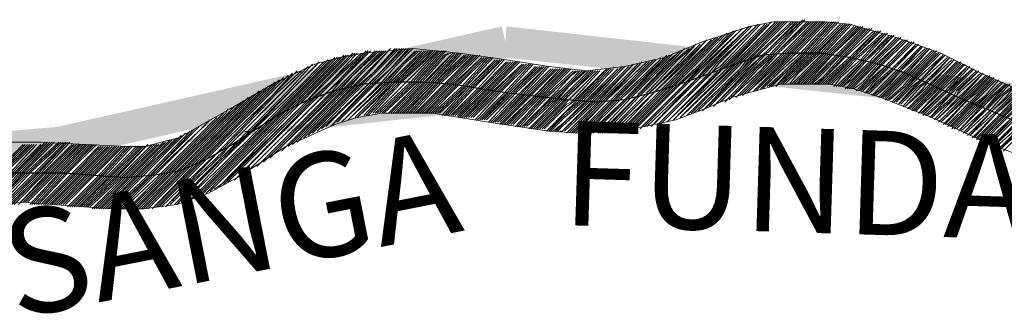
# Model space of a CAD drawing. Extents: x -1634 to 19729, y 188 to 14527.
# Drawn here: x -480 to -412, y 537 to 558 of the extents above; entities that cross this region are included whole.
import ezdxf

# ---------------------------------------------------------------- set-up
doc = ezdxf.new("R2010")
doc.units = 0
doc.header["$LTSCALE"] = 10
doc.layers.add('PDF_LIMITE MUNICIPIO', color=200, linetype='CONTINUOUS', true_color=0xbf00ff)
for name, color, linetype in [('PDF_pps', 3, 'CONTINUOUS'), ('PDF_RIO', 5, 'CONTINUOUS'), ('PDF_Text', 7, 'CONTINUOUS')]:
    doc.layers.add(name, color=color, linetype=linetype)
doc.styles.add('PDF Arial Bold', font='arialbd.ttf')

msp = doc.modelspace()

# ---------------------------------------------------------------- linework, layer by layer
at = {"layer": 'PDF_LIMITE MUNICIPIO', "transparency": 33554559}
for points in [[(-446.548, 557.344), (-476.663, 548.279), (-477.124, 550.43)], [(-446.087, 555.193), (-446.548, 557.344), (-476.663, 548.279)], [(-406.292, 552.888), (-446.394, 555.193), (-446.241, 557.344)], [(-406.446, 550.891), (-406.292, 552.888), (-446.394, 555.193)], [(-476.97, 550.43), (-505.395, 545.82), (-505.549, 547.971)], [(-476.817, 548.279), (-476.97, 550.43), (-505.395, 545.82)]]:
    msp.add_solid(points, dxfattribs=at)
at = {"layer": 'PDF_pps', "lineweight": 18}
for points in [[(-481.887, 549.354), (-478.353, 549.354), (-475.28, 549.2), (-472.361, 549.047), (-471.132, 549.047), (-470.056, 549.354), (-468.827, 549.661), (-467.752, 550.276), (-465.293, 551.659), (-462.374, 553.349), (-459.455, 554.732), (-457.764, 555.193), (-456.074, 555.5), (-452.694, 555.807), (-449.467, 555.5), (-446.241, 555.039), (-443.322, 554.578), (-440.71, 554.271), (-438.097, 554.578), (-435.332, 555.193), (-432.72, 556.268), (-429.493, 557.344), (-427.803, 557.651), (-426.113, 557.651), (-424.269, 557.651), (-422.579, 557.497), (-419.352, 556.576), (-416.279, 555.5), (-413.514, 554.117), (-410.748, 552.888)], [(-434.564, 551.044), (-430.876, 554.578), (-427.957, 557.651)], [(-434.256, 551.044), (-430.722, 554.578), (-430.569, 554.732), (-427.649, 557.651)], [(-434.103, 551.198), (-430.569, 554.578), (-430.415, 554.732), (-427.496, 557.651)], [(-433.795, 551.198), (-430.415, 554.578), (-430.108, 554.885), (-427.342, 557.651)], [(-433.488, 551.352), (-430.261, 554.578), (-429.954, 554.885), (-427.188, 557.651)], [(-433.334, 551.352), (-430.108, 554.424), (-429.647, 555.039), (-427.035, 557.651)], [(-433.027, 551.505), (-429.954, 554.424), (-429.186, 555.193), (-426.574, 557.651)], [(-426.881, 557.651), (-429.493, 555.039), (-429.954, 554.424), (-432.72, 551.505)], [(-432.566, 551.659), (-429.801, 554.424), (-429.032, 555.193), (-426.42, 557.651)], [(-432.259, 551.812), (-429.647, 554.424), (-428.725, 555.193), (-426.267, 557.651)], [(-431.952, 551.812), (-429.493, 554.424), (-428.571, 555.346), (-426.113, 557.651)], [(-431.798, 551.966), (-429.34, 554.424), (-428.418, 555.346), (-425.959, 557.651)], [(-431.491, 552.12), (-429.186, 554.424), (-428.11, 555.346), (-425.806, 557.805)], [(-431.183, 552.12), (-429.032, 554.424), (-427.957, 555.346), (-425.652, 557.805)], [(-430.876, 552.273), (-428.879, 554.424), (-427.803, 555.346), (-425.498, 557.651)], [(-430.722, 552.427), (-428.725, 554.271), (-427.649, 555.5), (-425.345, 557.651)], [(-430.415, 552.427), (-428.571, 554.271), (-427.496, 555.5), (-425.191, 557.651)], [(-430.108, 552.581), (-428.418, 554.271), (-427.188, 555.5), (-425.037, 557.651)], [(-429.954, 552.581), (-428.264, 554.271), (-427.035, 555.5), (-424.884, 557.651)], [(-429.647, 552.734), (-428.11, 554.271), (-426.881, 555.5), (-424.73, 557.651)], [(-429.493, 552.888), (-427.957, 554.271), (-426.728, 555.5), (-424.576, 557.651)], [(-429.186, 552.888), (-427.803, 554.271), (-426.574, 555.5), (-424.423, 557.651)], [(-429.032, 552.888), (-427.649, 554.271), (-426.42, 555.5), (-424.269, 557.651)], [(-428.725, 553.042), (-427.496, 554.271), (-426.267, 555.5), (-424.116, 557.651)], [(-428.571, 553.042), (-427.342, 554.271), (-425.959, 555.5), (-423.962, 557.651)], [(-428.264, 553.195), (-427.188, 554.117), (-425.806, 555.5), (-423.808, 557.651)], [(-428.11, 553.195), (-427.035, 554.117), (-425.498, 555.5), (-423.501, 557.651)], [(-423.655, 557.651), (-425.652, 555.5), (-427.035, 554.117), (-427.957, 553.195)], [(-427.649, 553.195), (-426.881, 554.117), (-425.345, 555.5), (-423.347, 557.651)], [(-437.637, 550.276), (-434.717, 553.195), (-433.027, 554.885), (-431.03, 556.883)], [(-437.483, 550.276), (-434.564, 553.195), (-432.873, 554.732), (-430.876, 556.883)], [(-437.329, 550.276), (-434.256, 553.349), (-432.72, 554.732), (-430.569, 557.037)], [(-437.022, 550.276), (-433.949, 553.349), (-432.72, 554.732), (-430.415, 557.037)], [(-436.868, 550.43), (-433.795, 553.503), (-432.566, 554.732), (-430.108, 557.037)], [(-436.715, 550.43), (-433.488, 553.656), (-432.413, 554.732), (-429.954, 557.19)], [(-436.561, 550.43), (-433.181, 553.656), (-432.259, 554.732), (-429.647, 557.19)], [(-436.254, 550.43), (-433.027, 553.81), (-432.105, 554.732), (-429.493, 557.344)], [(-436.1, 550.583), (-432.72, 553.964), (-431.952, 554.732), (-429.34, 557.344)], [(-435.793, 550.583), (-432.413, 553.964), (-431.798, 554.732), (-429.032, 557.344)], [(-435.639, 550.583), (-432.105, 554.117), (-431.644, 554.732), (-428.879, 557.497)], [(-435.485, 550.737), (-431.952, 554.271), (-431.491, 554.578), (-428.725, 557.497)], [(-435.178, 550.737), (-431.644, 554.271), (-431.337, 554.578), (-428.418, 557.497)], [(-435.025, 550.891), (-431.337, 554.424), (-431.183, 554.578), (-428.264, 557.497)], [(-434.717, 550.891), (-431.183, 554.578), (-431.03, 554.578), (-428.11, 557.497)], [(-427.496, 553.349), (-426.728, 554.117), (-425.191, 555.5), (-423.194, 557.497)], [(-427.342, 553.349), (-426.574, 554.117), (-425.037, 555.5), (-423.04, 557.497)], [(-427.188, 553.349), (-426.42, 554.117), (-424.884, 555.5), (-422.886, 557.497), (-424.73, 555.5), (-426.267, 554.117), (-427.035, 553.349)], [(-426.728, 553.349), (-426.113, 554.117), (-424.576, 555.5), (-422.733, 557.497)], [(-426.574, 553.349), (-425.959, 553.964), (-424.423, 555.5), (-422.579, 557.497)], [(-426.42, 553.349), (-425.806, 553.964), (-424.269, 555.5), (-422.425, 557.497)], [(-426.267, 553.349), (-425.652, 553.964), (-424.116, 555.5), (-422.272, 557.344)], [(-426.113, 553.349), (-425.498, 553.964), (-423.962, 555.5), (-422.118, 557.344)], [(-425.959, 553.349), (-425.345, 553.964), (-423.808, 555.5), (-421.964, 557.344)], [(-425.806, 553.349), (-425.191, 553.964), (-423.655, 555.5), (-421.811, 557.344)], [(-425.652, 553.349), (-425.037, 553.964), (-423.655, 555.5), (-421.657, 557.344)], [(-425.498, 553.349), (-424.884, 553.964), (-423.501, 555.346), (-421.657, 557.19)], [(-425.345, 553.349), (-424.73, 553.964), (-423.347, 555.346), (-421.504, 557.19)], [(-425.191, 553.349), (-424.576, 553.964), (-423.194, 555.346), (-421.35, 557.19)], [(-425.037, 553.349), (-424.423, 553.81), (-423.04, 555.346), (-421.196, 557.19)], [(-424.884, 553.349), (-424.269, 553.81), (-422.733, 555.346), (-420.889, 557.037)], [(-421.043, 557.19), (-422.886, 555.346), (-424.269, 553.81), (-424.73, 553.349)], [(-424.576, 553.349), (-424.116, 553.81), (-422.579, 555.193), (-420.735, 557.037), (-422.425, 555.193), (-423.962, 553.81), (-424.423, 553.349)], [(-424.269, 553.349), (-423.808, 553.81), (-422.272, 555.193), (-420.582, 557.037)], [(-424.116, 553.349), (-423.655, 553.81), (-422.272, 555.193), (-420.428, 557.037)], [(-423.962, 553.349), (-423.501, 553.81), (-422.118, 555.193), (-420.274, 556.883)], [(-423.808, 553.349), (-423.347, 553.81), (-421.964, 555.193), (-420.121, 556.883), (-421.811, 555.039), (-423.194, 553.81), (-423.655, 553.195)], [(-423.501, 553.195), (-423.04, 553.656), (-421.657, 555.039), (-419.967, 556.883)], [(-438.866, 550.122), (-436.1, 552.734), (-433.949, 554.885), (-432.566, 556.268)], [(-438.558, 550.122), (-435.946, 552.888), (-433.795, 554.885), (-432.413, 556.422)], [(-438.405, 550.122), (-435.639, 552.888), (-433.642, 554.885), (-432.105, 556.422)], [(-438.251, 550.122), (-435.485, 552.888), (-433.488, 554.885), (-431.798, 556.576)], [(-438.097, 550.122), (-435.178, 553.042), (-433.334, 554.885), (-431.644, 556.576)], [(-437.944, 550.122), (-435.025, 553.042), (-433.181, 554.885), (-431.337, 556.729)], [(-423.347, 553.195), (-422.886, 553.656), (-421.504, 555.039), (-419.813, 556.729)], [(-423.194, 553.195), (-422.733, 553.656), (-421.504, 555.039), (-419.66, 556.729)], [(-422.886, 553.042), (-422.272, 553.656), (-421.043, 554.885), (-419.352, 556.576)], [(-422.733, 553.042), (-422.118, 553.656), (-420.889, 554.885), (-419.199, 556.576)], [(-422.579, 553.042), (-421.964, 553.656), (-420.735, 554.885), (-419.045, 556.576)], [(-422.425, 553.042), (-421.811, 553.656), (-420.735, 554.732), (-418.891, 556.422), (-420.582, 554.732), (-421.657, 553.503), (-422.272, 553.042)], [(-418.738, 556.422), (-420.428, 554.732), (-421.504, 553.503), (-422.118, 552.888), (-421.504, 553.503), (-420.274, 554.732), (-418.584, 556.422)], [(-421.964, 552.888), (-421.35, 553.503), (-420.121, 554.578), (-418.431, 556.268), (-420.121, 554.578), (-421.196, 553.503), (-421.811, 552.888)], [(-421.657, 552.888), (-421.043, 553.503), (-419.967, 554.578), (-418.277, 556.268)], [(-421.504, 552.734), (-420.889, 553.503), (-419.813, 554.578), (-418.123, 556.268)], [(-464.218, 547.203), (-458.84, 552.581), (-457.764, 553.656), (-455.921, 555.654)], [(-463.91, 547.51), (-458.686, 552.734), (-457.611, 553.656), (-455.767, 555.654)], [(-463.449, 547.664), (-458.379, 552.734), (-457.457, 553.81), (-455.613, 555.654)], [(-462.988, 547.971), (-458.072, 552.888), (-457.15, 553.81), (-455.306, 555.654)], [(-462.528, 548.279), (-457.918, 552.888), (-456.996, 553.81), (-455.152, 555.654)], [(-462.22, 548.586), (-457.611, 553.042), (-456.843, 553.964), (-454.999, 555.654)], [(-461.759, 548.74), (-457.457, 553.042), (-456.535, 553.964), (-454.845, 555.654)], [(-461.298, 549.047), (-457.15, 553.195), (-456.382, 553.964), (-454.691, 555.654)], [(-460.991, 549.2), (-456.996, 553.195), (-456.228, 554.117), (-454.538, 555.654)], [(-460.684, 549.354), (-456.843, 553.195), (-455.921, 554.117), (-454.384, 555.654)], [(-460.223, 549.661), (-456.535, 553.349), (-455.767, 554.117), (-454.231, 555.807)], [(-459.916, 549.815), (-456.382, 553.349), (-455.46, 554.117), (-453.923, 555.807)], [(-459.608, 549.969), (-456.228, 553.349), (-455.306, 554.271), (-453.77, 555.807)], [(-459.301, 550.122), (-456.074, 553.349), (-455.152, 554.271), (-453.616, 555.807)], [(-458.994, 550.276), (-455.767, 553.349), (-454.845, 554.271), (-453.462, 555.807)], [(-458.686, 550.43), (-455.613, 553.503), (-454.691, 554.424), (-453.309, 555.807)], [(-458.379, 550.43), (-455.46, 553.503), (-454.538, 554.424), (-453.155, 555.807)], [(-458.225, 550.583), (-455.306, 553.503), (-454.231, 554.424), (-453.001, 555.807)], [(-457.918, 550.737), (-455.152, 553.503), (-454.077, 554.578), (-452.848, 555.807)], [(-457.611, 550.737), (-454.845, 553.503), (-453.923, 554.578), (-452.694, 555.807)], [(-457.457, 550.891), (-454.691, 553.503), (-453.616, 554.578), (-452.54, 555.654)], [(-457.15, 550.891), (-454.538, 553.503), (-453.462, 554.732), (-452.387, 555.654)], [(-456.996, 551.044), (-454.384, 553.503), (-453.309, 554.732), (-452.233, 555.654)], [(-456.689, 551.044), (-454.231, 553.503), (-453.001, 554.732), (-452.079, 555.654)], [(-456.535, 551.044), (-454.077, 553.503), (-452.848, 554.732), (-451.926, 555.654)], [(-456.382, 551.198), (-453.923, 553.503), (-452.54, 554.885), (-451.772, 555.654)], [(-456.074, 551.198), (-453.77, 553.656), (-452.387, 554.885), (-451.619, 555.654)], [(-455.921, 551.198), (-453.616, 553.656), (-452.233, 554.885), (-451.465, 555.654)], [(-455.767, 551.198), (-453.462, 553.656), (-451.926, 555.039), (-451.311, 555.654)], [(-455.46, 551.352), (-453.309, 553.656), (-451.772, 555.039), (-451.158, 555.654)], [(-455.306, 551.352), (-453.001, 553.656), (-451.619, 555.039), (-451.004, 555.654)], [(-455.152, 551.352), (-452.848, 553.503), (-451.311, 555.193), (-450.85, 555.654)], [(-454.999, 551.352), (-452.694, 553.503), (-451.158, 555.193), (-450.697, 555.654)], [(-454.845, 551.352), (-452.54, 553.503), (-451.004, 555.193), (-450.543, 555.654)], [(-454.691, 551.352), (-452.387, 553.503), (-450.697, 555.346), (-450.389, 555.654)], [(-439.788, 549.969), (-437.329, 552.427), (-434.871, 555.039), (-434.256, 555.654)], [(-439.634, 549.969), (-437.176, 552.581), (-434.717, 555.039), (-433.949, 555.807)], [(-439.48, 549.969), (-437.022, 552.581), (-434.564, 555.039), (-433.642, 555.807)], [(-439.327, 549.969), (-436.715, 552.581), (-434.41, 555.039), (-433.334, 555.961)], [(-439.173, 549.969), (-436.561, 552.581), (-434.256, 554.885), (-433.181, 556.115)], [(-439.019, 550.122), (-436.407, 552.734), (-434.103, 554.885), (-432.873, 556.115)], [(-421.196, 552.734), (-420.428, 553.503), (-419.506, 554.424), (-417.816, 556.115)], [(-421.043, 552.581), (-420.274, 553.349), (-419.352, 554.271), (-417.662, 555.961)], [(-420.889, 552.581), (-420.121, 553.349), (-419.199, 554.271), (-417.509, 555.961), (-419.045, 554.271), (-419.967, 553.349), (-420.735, 552.581), (-419.813, 553.349), (-419.045, 554.271), (-417.355, 555.807)], [(-420.582, 552.427), (-419.66, 553.349), (-418.891, 554.117), (-417.201, 555.807)], [(-420.428, 552.427), (-419.506, 553.349), (-418.738, 554.117), (-417.048, 555.807), (-418.584, 554.117), (-419.352, 553.349), (-420.274, 552.427)], [(-420.121, 552.427), (-419.199, 553.349), (-418.584, 553.964), (-416.894, 555.654)], [(-420.121, 552.273), (-419.045, 553.349), (-418.431, 553.964), (-416.74, 555.654)], [(-419.967, 552.273), (-418.891, 553.195), (-418.277, 553.964), (-416.587, 555.654)], [(-468.827, 545.206), (-465.908, 548.125), (-463.91, 549.969), (-460.991, 553.042), (-459.147, 554.885)], [(-468.52, 545.206), (-465.908, 547.971), (-463.603, 550.276), (-460.684, 553.042), (-458.84, 554.885)], [(-468.366, 545.359), (-465.908, 547.664), (-463.142, 550.43), (-460.53, 553.042), (-458.533, 555.039)], [(-468.059, 545.359), (-465.908, 547.51), (-462.681, 550.737), (-460.376, 553.042), (-458.379, 555.039)], [(-467.752, 545.513), (-465.908, 547.357), (-462.374, 550.891), (-460.069, 553.195), (-458.072, 555.193)], [(-467.598, 545.513), (-465.908, 547.203), (-461.913, 551.198), (-459.916, 553.195), (-457.918, 555.193)], [(-467.291, 545.667), (-465.908, 547.049), (-461.606, 551.352), (-459.762, 553.195), (-457.764, 555.193)], [(-466.983, 545.82), (-465.908, 546.896), (-461.298, 551.505), (-459.455, 553.349), (-457.457, 555.346)], [(-466.676, 545.974), (-465.908, 546.742), (-460.991, 551.659), (-459.301, 553.349), (-457.303, 555.346)], [(-466.369, 546.127), (-465.908, 546.435), (-460.684, 551.812), (-459.147, 553.349), (-457.15, 555.346)], [(-466.061, 546.281), (-460.223, 551.966), (-458.84, 553.503), (-456.843, 555.5)], [(-465.754, 546.435), (-460.069, 552.12), (-458.686, 553.503), (-456.689, 555.5)], [(-465.447, 546.588), (-459.762, 552.273), (-458.379, 553.503), (-456.535, 555.5)], [(-464.986, 546.742), (-459.455, 552.427), (-458.225, 553.656), (-456.228, 555.5)], [(-464.679, 547.049), (-459.147, 552.581), (-458.072, 553.656), (-456.074, 555.5)], [(-454.384, 551.352), (-452.233, 553.503), (-450.543, 555.346), (-450.236, 555.5)], [(-454.231, 551.352), (-452.079, 553.503), (-450.389, 555.346), (-450.082, 555.5)], [(-454.077, 551.352), (-451.926, 553.503), (-450.082, 555.346), (-449.928, 555.5)], [(-453.923, 551.352), (-451.772, 553.503), (-449.928, 555.5), (-449.775, 555.5), (-451.619, 553.503), (-453.77, 551.352)], [(-453.616, 551.352), (-451.465, 553.503), (-449.621, 555.5)], [(-453.462, 551.352), (-451.311, 553.503), (-449.467, 555.5)], [(-453.309, 551.352), (-451.158, 553.503), (-449.314, 555.5)], [(-453.155, 551.352), (-451.158, 553.503), (-449.16, 555.346)], [(-453.001, 551.352), (-451.004, 553.503), (-449.007, 555.346)], [(-452.848, 551.352), (-450.85, 553.503), (-448.853, 555.346)], [(-452.694, 551.352), (-450.697, 553.503), (-448.699, 555.346)], [(-452.54, 551.352), (-450.543, 553.349), (-448.546, 555.346)], [(-452.387, 551.352), (-450.389, 553.349), (-448.392, 555.346)], [(-452.233, 551.352), (-450.236, 553.349), (-448.238, 555.346)], [(-452.079, 551.352), (-450.082, 553.349), (-448.085, 555.346)], [(-451.926, 551.352), (-449.928, 553.349), (-447.931, 555.193), (-449.775, 553.349), (-451.772, 551.352)], [(-451.619, 551.352), (-449.621, 553.349), (-447.777, 555.193)], [(-451.465, 551.352), (-449.467, 553.349), (-447.624, 555.193)], [(-451.311, 551.352), (-449.314, 553.195), (-447.47, 555.193)], [(-451.158, 551.352), (-449.16, 553.195), (-447.316, 555.193)], [(-451.004, 551.352), (-449.007, 553.195), (-447.163, 555.193)], [(-450.85, 551.352), (-448.853, 553.195), (-447.009, 555.039)], [(-450.697, 551.198), (-448.853, 553.195), (-446.855, 555.039)], [(-450.543, 551.198), (-448.699, 553.195), (-446.702, 555.039)], [(-450.389, 551.198), (-448.546, 553.195), (-446.548, 555.039), (-448.392, 553.195), (-450.236, 551.198)], [(-450.082, 551.198), (-448.238, 553.042), (-446.394, 555.039)], [(-449.928, 551.198), (-448.085, 553.042), (-446.241, 554.885)], [(-449.775, 551.198), (-447.931, 553.042), (-446.087, 554.885)], [(-449.621, 551.198), (-447.777, 553.042), (-445.934, 554.885)], [(-449.621, 551.044), (-447.624, 553.042), (-445.78, 554.885)], [(-449.467, 551.044), (-447.47, 553.042), (-445.626, 554.885)], [(-449.314, 551.044), (-447.316, 553.042), (-445.473, 554.885)], [(-449.16, 551.044), (-447.316, 552.888), (-445.319, 554.885)], [(-441.631, 549.969), (-439.48, 552.12), (-436.868, 554.885)], [(-441.478, 549.969), (-439.327, 552.273), (-436.561, 554.885)], [(-441.324, 549.969), (-439.019, 552.273), (-436.407, 554.885)], [(-441.17, 549.969), (-438.866, 552.273), (-436.1, 555.039)], [(-441.017, 549.969), (-438.712, 552.273), (-435.946, 555.039)], [(-440.863, 549.969), (-438.558, 552.273), (-435.639, 555.039), (-435.639, 555.193)], [(-440.71, 549.969), (-438.405, 552.273), (-435.485, 555.039), (-435.485, 555.193)], [(-440.556, 549.969), (-438.097, 552.273), (-435.485, 555.039), (-435.178, 555.346)], [(-440.402, 549.969), (-437.944, 552.427), (-435.332, 555.039), (-435.025, 555.346)], [(-440.249, 549.969), (-437.79, 552.427), (-435.178, 555.039), (-434.717, 555.5)], [(-439.941, 549.969), (-437.637, 552.427), (-435.025, 555.039), (-434.41, 555.5)], [(-419.813, 552.273), (-418.738, 553.195), (-418.123, 553.964), (-416.587, 555.5)], [(-416.433, 555.5), (-418.123, 553.81), (-418.584, 553.195), (-419.66, 552.12), (-418.584, 553.195), (-417.97, 553.81), (-416.279, 555.5)], [(-419.506, 552.12), (-418.431, 553.195), (-417.816, 553.81), (-416.126, 555.346), (-417.662, 553.656), (-418.277, 553.195), (-419.352, 552.12)], [(-415.819, 555.193), (-417.509, 553.656), (-417.97, 553.195), (-419.199, 551.966), (-418.123, 553.195), (-417.662, 553.656), (-415.972, 555.346)], [(-419.045, 551.966), (-417.816, 553.195), (-417.355, 553.503), (-415.665, 555.193), (-417.201, 553.503), (-417.662, 553.195), (-418.891, 551.812)], [(-418.584, 551.659), (-417.201, 553.042), (-416.894, 553.349), (-415.358, 555.039), (-417.048, 553.349), (-417.355, 553.042), (-418.738, 551.812), (-417.509, 553.042), (-417.201, 553.503), (-415.511, 555.039)], [(-418.431, 551.659), (-417.048, 553.042), (-416.74, 553.349), (-415.204, 554.885)], [(-418.277, 551.505), (-418.123, 551.659), (-416.74, 553.042), (-416.587, 553.195), (-414.897, 554.885)], [(-418.277, 551.659), (-416.894, 553.042), (-416.74, 553.195), (-415.05, 554.885)], [(-470.056, 544.898), (-466.369, 548.432), (-465.754, 549.047), (-462.22, 552.734), (-460.684, 554.271)], [(-469.749, 544.898), (-466.061, 548.74), (-465.754, 548.893), (-462.067, 552.734), (-460.376, 554.271)], [(-469.595, 545.052), (-465.754, 548.74), (-465.6, 548.893), (-461.759, 552.734), (-460.069, 554.424)], [(-469.442, 545.052), (-465.754, 548.586), (-465.293, 549.2), (-461.606, 552.888), (-459.916, 554.578)], [(-469.134, 545.052), (-465.754, 548.432), (-464.832, 549.354), (-461.298, 552.888), (-459.608, 554.732)], [(-468.981, 545.052), (-465.908, 548.279), (-464.371, 549.661), (-461.145, 552.888), (-459.301, 554.732)], [(-449.007, 551.044), (-447.163, 552.888), (-445.165, 554.732), (-447.009, 552.888), (-448.853, 551.044)], [(-448.699, 551.044), (-446.855, 552.888), (-445.012, 554.732)], [(-448.546, 551.044), (-446.702, 552.888), (-444.858, 554.732)], [(-448.392, 550.891), (-446.548, 552.888), (-444.704, 554.732)], [(-448.238, 550.891), (-446.394, 552.734), (-444.551, 554.732)], [(-444.243, 554.578), (-446.087, 552.734), (-448.085, 550.891), (-446.241, 552.734), (-444.397, 554.732)], [(-447.931, 550.891), (-445.934, 552.734), (-444.09, 554.578)], [(-447.777, 550.891), (-445.934, 552.734), (-443.936, 554.578)], [(-447.624, 550.891), (-445.78, 552.734), (-443.782, 554.578)], [(-447.47, 550.737), (-445.626, 552.734), (-443.629, 554.578)], [(-447.316, 550.737), (-445.473, 552.581), (-443.475, 554.578), (-445.319, 552.581), (-447.163, 550.737)], [(-447.009, 550.737), (-445.165, 552.581), (-443.322, 554.578)], [(-446.855, 550.737), (-445.012, 552.581), (-443.168, 554.424)], [(-446.702, 550.737), (-444.858, 552.581), (-443.014, 554.424)], [(-446.702, 550.583), (-444.704, 552.581), (-442.861, 554.424)], [(-446.548, 550.583), (-444.551, 552.581), (-442.707, 554.424)], [(-446.394, 550.583), (-444.397, 552.427), (-442.553, 554.424)], [(-446.241, 550.583), (-444.397, 552.427), (-442.4, 554.424)], [(-446.087, 550.583), (-444.243, 552.427), (-442.246, 554.424)], [(-445.934, 550.583), (-444.09, 552.427), (-442.092, 554.424)], [(-445.78, 550.583), (-443.936, 552.427), (-441.939, 554.424)], [(-445.626, 550.43), (-443.782, 552.427), (-441.785, 554.424)], [(-445.473, 550.43), (-443.629, 552.427), (-441.631, 554.271)], [(-445.319, 550.43), (-443.475, 552.427), (-441.631, 554.117), (-441.478, 554.271)], [(-441.17, 554.271), (-441.785, 553.656), (-443.168, 552.273), (-445.165, 550.43), (-443.322, 552.273), (-441.785, 553.964), (-441.324, 554.271)], [(-445.012, 550.43), (-443.014, 552.273), (-441.785, 553.503), (-441.017, 554.271)], [(-444.858, 550.43), (-442.861, 552.273), (-441.785, 553.349), (-440.863, 554.271)], [(-444.704, 550.276), (-442.707, 552.273), (-441.939, 553.195), (-440.71, 554.271)], [(-444.551, 550.276), (-442.553, 552.273), (-441.939, 552.888), (-440.556, 554.271)], [(-444.397, 550.276), (-442.4, 552.273), (-441.939, 552.734), (-440.402, 554.271)], [(-444.243, 550.276), (-442.246, 552.273), (-441.939, 552.581), (-440.249, 554.271)], [(-444.09, 550.276), (-442.092, 552.273), (-442.092, 552.427), (-440.095, 554.271)], [(-443.936, 550.276), (-442.092, 552.12), (-441.939, 552.273), (-439.941, 554.271)], [(-443.782, 550.276), (-442.092, 551.966), (-441.785, 552.12), (-439.788, 554.271)], [(-443.629, 550.276), (-442.092, 551.812), (-441.631, 552.12), (-439.48, 554.271)], [(-443.475, 550.122), (-442.092, 551.505), (-441.478, 552.12), (-439.327, 554.424)], [(-439.019, 554.424), (-441.17, 552.12), (-442.246, 551.198), (-443.322, 550.122), (-442.246, 551.352), (-441.324, 552.12), (-439.173, 554.424)], [(-443.168, 550.122), (-442.246, 551.044), (-441.017, 552.12), (-438.866, 554.424)], [(-443.014, 550.122), (-442.246, 550.737), (-440.863, 552.12), (-438.558, 554.424)], [(-442.861, 550.122), (-442.4, 550.583), (-440.71, 552.12), (-438.405, 554.424)], [(-442.707, 550.122), (-442.4, 550.43), (-440.556, 552.12), (-438.251, 554.578)], [(-437.79, 554.578), (-440.249, 552.12), (-442.4, 550.122), (-440.402, 552.12), (-438.097, 554.578)], [(-442.246, 550.122), (-440.095, 552.12), (-437.637, 554.578)], [(-442.092, 549.969), (-439.941, 552.12), (-437.483, 554.732)], [(-441.939, 549.969), (-439.788, 552.12), (-437.176, 554.732)], [(-441.785, 549.969), (-439.634, 552.12), (-437.022, 554.732)], [(-441.631, 554.271), (-441.631, 554.271)], [(-430.876, 554.578), (-430.876, 554.578)], [(-418.123, 551.505), (-417.201, 552.427), (-416.587, 553.042), (-416.433, 553.195), (-414.897, 554.732)], [(-417.97, 551.505), (-416.433, 553.042), (-416.279, 553.195), (-414.743, 554.732)], [(-417.662, 551.352), (-415.972, 552.888), (-414.436, 554.578), (-416.126, 553.042), (-417.816, 551.352), (-416.279, 553.042), (-415.358, 553.964), (-414.589, 554.732)], [(-417.509, 551.352), (-415.972, 552.888), (-415.819, 552.888), (-414.282, 554.578)], [(-417.509, 551.198), (-415.819, 552.888), (-414.128, 554.424), (-415.665, 552.888), (-415.665, 552.734), (-417.355, 551.198)], [(-417.201, 551.198), (-415.511, 552.734), (-415.358, 552.888), (-413.821, 554.271)], [(-413.975, 554.424), (-415.511, 552.888), (-415.511, 552.734), (-417.048, 551.044), (-415.358, 552.581), (-415.204, 552.888), (-413.667, 554.271), (-415.05, 552.888), (-415.204, 552.581), (-416.74, 550.891)], [(-470.978, 544.745), (-468.059, 547.664), (-465.754, 549.969), (-463.296, 552.427), (-462.22, 553.503)], [(-470.671, 544.745), (-467.752, 547.818), (-465.754, 549.815), (-462.988, 552.581), (-461.913, 553.656)], [(-470.517, 544.898), (-467.444, 547.971), (-465.754, 549.661), (-462.835, 552.581), (-461.606, 553.81)], [(-470.364, 544.898), (-467.137, 548.125), (-465.754, 549.508), (-462.681, 552.581), (-461.298, 553.964)], [(-470.21, 544.898), (-466.83, 548.279), (-465.754, 549.354), (-462.374, 552.581), (-460.991, 554.117)], [(-416.894, 551.044), (-415.204, 552.581), (-414.897, 552.888), (-413.514, 554.117)], [(-416.433, 550.737), (-414.743, 552.427), (-414.436, 552.734), (-413.207, 553.964)], [(-412.899, 553.964), (-414.128, 552.734), (-414.589, 552.273), (-416.279, 550.737), (-414.743, 552.273), (-414.282, 552.734), (-413.053, 553.964)], [(-416.126, 550.583), (-414.436, 552.273), (-413.821, 552.734), (-412.746, 553.81)], [(-412.899, 553.81), (-413.975, 552.734), (-414.436, 552.273), (-415.972, 550.583)], [(-415.819, 550.583), (-414.282, 552.12), (-413.667, 552.734), (-412.592, 553.81)], [(-415.819, 550.43), (-414.128, 552.12), (-413.514, 552.734), (-412.592, 553.656)], [(-415.665, 550.43), (-413.975, 552.12), (-413.36, 552.734), (-412.438, 553.656)], [(-415.511, 550.43), (-413.975, 551.966), (-413.207, 552.581), (-412.285, 553.656)], [(-415.511, 550.276), (-413.821, 551.966), (-413.053, 552.581), (-412.131, 553.503), (-413.053, 552.581), (-413.667, 551.966), (-415.358, 550.276)], [(-415.204, 550.276), (-413.667, 551.812), (-412.899, 552.581), (-411.977, 553.503)], [(-481.273, 545.052), (-479.429, 545.206), (-477.585, 545.052), (-473.437, 544.745), (-471.285, 544.745), (-468.981, 545.052), (-466.83, 545.82), (-464.832, 546.896), (-461.452, 549.047), (-459.762, 549.815), (-458.072, 550.583), (-456.535, 551.044), (-454.845, 551.352), (-453.155, 551.352), (-451.311, 551.352), (-447.47, 550.737), (-443.322, 550.122), (-441.17, 549.969), (-439.019, 550.122), (-436.715, 550.43), (-434.564, 550.891), (-432.566, 551.659), (-430.722, 552.427), (-429.032, 552.888), (-427.342, 553.349), (-425.652, 553.349), (-423.962, 553.349), (-422.272, 553.042), (-420.428, 552.427), (-416.894, 551.044), (-413.207, 549.354), (-409.212, 547.818)], [(-471.439, 544.745), (-468.827, 547.357), (-465.6, 550.583), (-463.91, 552.273), (-463.296, 552.888)], [(-471.285, 544.745), (-468.52, 547.51), (-465.754, 550.276), (-463.603, 552.427), (-462.988, 553.042)], [(-471.132, 544.745), (-468.213, 547.664), (-465.754, 550.122), (-463.449, 552.427), (-462.681, 553.195)], [(-415.819, 552.888), (-415.819, 552.888)], [(-411.363, 553.195), (-412.131, 552.581), (-413.053, 551.659), (-414.743, 549.969), (-413.207, 551.659), (-412.438, 552.581), (-411.67, 553.349), (-412.592, 552.581), (-413.36, 551.812), (-415.05, 550.122), (-413.514, 551.812), (-412.746, 552.581), (-411.824, 553.349)], [(-414.897, 550.122), (-413.207, 551.659), (-412.285, 552.581), (-411.516, 553.349)], [(-414.589, 549.969), (-412.899, 551.505), (-411.977, 552.581), (-411.209, 553.195), (-411.824, 552.427), (-412.746, 551.505), (-414.282, 549.815), (-412.592, 551.352), (-411.516, 552.427), (-410.902, 553.042), (-411.363, 552.427), (-412.438, 551.352), (-413.975, 549.661)], [(-414.436, 549.815), (-412.746, 551.505), (-411.67, 552.427), (-411.055, 553.042)], [(-414.128, 549.661), (-412.438, 551.352), (-411.209, 552.427), (-410.748, 552.888)], [(-413.821, 549.661), (-412.285, 551.198), (-411.055, 552.427), (-410.595, 552.888)], [(-413.821, 549.508), (-412.131, 551.198), (-410.902, 552.427), (-410.441, 552.888)], [(-471.746, 544.745), (-469.288, 547.203), (-465.6, 550.891), (-464.218, 552.273), (-464.064, 552.427)], [(-471.593, 544.745), (-468.981, 547.357), (-465.6, 550.737), (-464.064, 552.273), (-463.757, 552.581)], [(-413.667, 549.508), (-411.977, 551.198), (-410.748, 552.427), (-410.441, 552.734)], [(-413.514, 549.508), (-411.977, 551.044), (-410.595, 552.427), (-410.287, 552.734)], [(-413.514, 549.354), (-411.824, 551.044), (-410.441, 552.273), (-410.134, 552.734)], [(-413.36, 549.354), (-411.67, 551.044), (-410.287, 552.273), (-409.98, 552.734)], [(-413.207, 549.354), (-411.516, 550.891), (-410.134, 552.273), (-409.826, 552.581), (-410.287, 552.273), (-411.516, 550.891), (-413.053, 549.2), (-411.363, 550.891), (-409.98, 552.273), (-409.673, 552.581)], [(-412.899, 549.2), (-411.209, 550.891), (-409.826, 552.273), (-409.519, 552.427)], [(-412.746, 549.047), (-411.055, 550.737), (-409.519, 552.273), (-409.365, 552.427), (-409.673, 552.273), (-411.055, 550.737), (-412.592, 549.047), (-410.902, 550.737), (-409.365, 552.273), (-409.212, 552.427)], [(-412.438, 549.047), (-410.748, 550.583), (-409.212, 552.273), (-409.058, 552.273)], [(-412.285, 548.893), (-410.595, 550.583), (-408.904, 552.12), (-408.904, 552.273), (-409.058, 552.12), (-410.595, 550.583), (-412.131, 548.893), (-410.441, 550.43), (-408.751, 552.12), (-408.751, 552.273)], [(-472.207, 544.745), (-469.903, 547.049), (-465.6, 551.352), (-465.447, 551.659)], [(-472.054, 544.745), (-469.595, 547.203), (-465.6, 551.198), (-464.986, 551.812)], [(-471.9, 544.745), (-469.442, 547.203), (-465.6, 551.044), (-464.525, 552.12)], [(-411.977, 548.74), (-410.287, 550.43), (-408.597, 552.12)], [(-472.822, 544.745), (-470.517, 547.049), (-466.676, 550.891)], [(-472.668, 544.745), (-470.21, 547.049), (-466.215, 551.044)], [(-472.361, 544.745), (-470.056, 547.049), (-465.754, 551.352)], [(-473.437, 544.745), (-471.132, 546.896), (-468.059, 550.122)], [(-473.283, 544.745), (-470.978, 546.896), (-467.752, 550.276)], [(-473.129, 544.745), (-470.825, 547.049), (-467.444, 550.43)], [(-472.976, 544.745), (-470.671, 547.049), (-466.983, 550.583)], [(-442.553, 550.122), (-442.4, 550.122)], [(-474.205, 544.745), (-472.054, 546.896), (-469.442, 549.508)], [(-474.051, 544.745), (-471.9, 546.896), (-469.288, 549.508)], [(-473.897, 544.745), (-471.746, 546.896), (-468.981, 549.661)], [(-473.744, 544.745), (-471.593, 546.896), (-468.673, 549.815)], [(-473.59, 544.745), (-471.439, 546.896), (-468.366, 549.969)], [(-484.346, 544.437), (-483.116, 545.667), (-481.58, 547.203), (-479.582, 549.2)], [(-484.192, 544.591), (-483.116, 545.513), (-481.426, 547.203), (-479.429, 549.2)], [(-483.885, 544.591), (-483.116, 545.359), (-481.273, 547.203), (-479.275, 549.2)], [(-483.731, 544.591), (-483.116, 545.206), (-481.119, 547.203), (-479.122, 549.2)], [(-483.577, 544.591), (-483.116, 544.898), (-480.965, 547.203), (-478.968, 549.2)], [(-483.27, 544.745), (-480.812, 547.203), (-478.814, 549.2)], [(-483.116, 544.745), (-480.504, 547.203), (-478.661, 549.2)], [(-482.963, 544.745), (-480.351, 547.203), (-478.353, 549.2)], [(-482.655, 544.745), (-480.197, 547.203), (-478.2, 549.2)], [(-482.502, 544.898), (-480.043, 547.357), (-478.046, 549.354)], [(-482.348, 544.898), (-479.89, 547.357), (-477.892, 549.354)], [(-482.041, 544.898), (-479.736, 547.357), (-477.739, 549.354)], [(-481.887, 544.898), (-479.582, 547.357), (-477.585, 549.354)], [(-481.734, 544.898), (-479.429, 547.357), (-477.431, 549.354)], [(-481.58, 545.052), (-479.275, 547.357), (-477.124, 549.354)], [(-481.426, 545.052), (-479.122, 547.357), (-476.97, 549.354)], [(-481.119, 545.052), (-478.968, 547.357), (-476.817, 549.354)], [(-480.965, 545.052), (-478.814, 547.203), (-476.663, 549.354)], [(-480.812, 545.052), (-478.661, 547.203), (-476.509, 549.354), (-478.507, 547.203), (-480.658, 545.052)], [(-480.504, 545.052), (-478.353, 547.203), (-476.356, 549.354)], [(-480.351, 545.052), (-478.2, 547.203), (-476.202, 549.2)], [(-480.197, 545.052), (-478.046, 547.203), (-476.049, 549.2)], [(-479.89, 545.052), (-477.892, 547.203), (-475.895, 549.2)], [(-479.736, 545.206), (-477.739, 547.203), (-475.741, 549.2)], [(-479.582, 545.206), (-477.585, 547.203), (-475.588, 549.2)], [(-479.429, 545.206), (-477.431, 547.203), (-475.434, 549.2)], [(-479.275, 545.206), (-477.278, 547.203), (-475.28, 549.2)], [(-479.122, 545.052), (-477.124, 547.203), (-475.127, 549.2)], [(-478.968, 545.052), (-476.97, 547.203), (-474.973, 549.2)], [(-478.814, 545.052), (-476.817, 547.203), (-474.819, 549.2)], [(-478.661, 545.052), (-476.663, 547.203), (-474.666, 549.2)], [(-478.507, 545.052), (-476.509, 547.203), (-474.512, 549.2)], [(-478.353, 545.052), (-476.356, 547.049), (-474.358, 549.047)], [(-478.2, 545.052), (-476.202, 547.049), (-474.205, 549.047)], [(-478.046, 545.052), (-476.049, 547.049), (-474.051, 549.047)], [(-477.892, 545.052), (-475.895, 547.049), (-473.897, 549.047)], [(-477.739, 545.052), (-475.741, 547.049), (-473.744, 549.047)], [(-477.585, 545.052), (-475.588, 547.049), (-473.59, 549.047)], [(-477.431, 545.052), (-475.434, 547.049), (-473.437, 549.047)], [(-477.278, 545.052), (-475.28, 547.049), (-473.283, 549.047)], [(-477.124, 545.052), (-475.127, 547.049), (-473.129, 549.047)], [(-476.97, 545.052), (-474.973, 547.049), (-472.976, 549.047)], [(-476.817, 545.052), (-474.819, 547.049), (-472.822, 549.047)], [(-476.663, 545.052), (-474.666, 547.049), (-472.668, 549.047)], [(-476.509, 544.898), (-474.512, 546.896), (-472.515, 549.047)], [(-476.356, 544.898), (-474.358, 546.896), (-472.361, 549.047)], [(-476.202, 544.898), (-474.205, 546.896), (-472.207, 549.047)], [(-476.049, 544.898), (-474.051, 546.896), (-472.054, 549.047)], [(-475.895, 544.898), (-473.897, 546.896), (-471.746, 549.047)], [(-471.439, 549.047), (-473.59, 546.896), (-475.741, 544.898), (-473.744, 546.896), (-471.593, 549.047)], [(-475.588, 544.898), (-473.437, 546.896), (-471.285, 549.047)], [(-475.434, 544.898), (-473.283, 546.896), (-471.132, 549.047)], [(-475.28, 544.898), (-473.129, 546.896), (-470.978, 549.2)], [(-475.127, 544.898), (-472.976, 546.896), (-470.671, 549.2)], [(-474.973, 544.898), (-472.822, 546.896), (-470.517, 549.2)], [(-474.819, 544.745), (-472.668, 546.896), (-470.364, 549.2)], [(-474.666, 544.745), (-472.515, 546.896), (-470.21, 549.2)], [(-474.512, 544.745), (-472.361, 546.896), (-469.903, 549.354)], [(-474.358, 544.745), (-472.207, 546.896), (-469.749, 549.354)], [(-466.061, 546.281), (-466.061, 546.281)]]:
    msp.add_lwpolyline(points, dxfattribs=at)
for points in [[(-422.425, 553.656), (-423.04, 553.195), (-422.579, 553.656), (-421.35, 555.039), (-419.506, 556.729), (-421.196, 554.885)], [(-420.582, 553.503), (-421.35, 552.734), (-420.735, 553.503), (-419.66, 554.424), (-417.97, 556.115), (-419.506, 554.424)], [(-414.897, 552.427), (-416.587, 550.891), (-415.05, 552.427), (-414.743, 552.734), (-413.36, 554.117), (-414.589, 552.734)]]:
    msp.add_lwpolyline(points, close=True, dxfattribs=at)
at = {"layer": 'PDF_pps', "lineweight": 0}
for points in [[(-459.762, 552.273), (-459.762, 552.273), (-459.762, 552.273)], [(-436.868, 552.581), (-436.868, 552.581), (-436.868, 552.581)], [(-469.595, 547.203), (-469.595, 547.203), (-469.595, 547.203)]]:
    msp.add_lwpolyline(points, close=True, dxfattribs=at)
at = {"layer": 'PDF_pps', "transparency": 33554559}
for points in [[(-430.876, 554.578), (-433.795, 553.503), (-438.405, 553.503)], [(-454.999, 553.503), (-455.921, 553.349), (-455.921, 553.349)], [(-452.54, 553.503), (-454.999, 553.503), (-454.999, 553.503)], [(-452.54, 553.503), (-451.926, 553.503), (-451.926, 553.503)], [(-451.926, 553.503), (-450.082, 553.349), (-450.082, 553.349)], [(-438.405, 553.503), (-435.485, 552.888), (-443.168, 552.888)], [(-433.795, 553.503), (-438.405, 553.503), (-435.485, 552.888)], [(-457.918, 552.888), (-458.686, 552.581), (-458.686, 552.581)], [(-457.457, 553.042), (-457.918, 552.888), (-457.918, 552.888)], [(-455.921, 553.349), (-457.457, 553.042), (-457.457, 553.042)], [(-450.082, 553.349), (-448.392, 553.042), (-448.392, 553.042)], [(-448.392, 553.042), (-447.163, 552.888), (-447.163, 552.888)], [(-447.163, 552.888), (-445.319, 552.581), (-445.319, 552.581)], [(-443.168, 552.888), (-438.097, 552.581), (-445.319, 552.581)], [(-435.485, 552.888), (-443.168, 552.888), (-438.097, 552.581)], [(-435.485, 552.888), (-436.868, 552.581), (-436.868, 552.581)], [(-459.762, 552.273), (-459.916, 552.12), (-459.916, 552.12)], [(-459.608, 552.273), (-459.762, 552.273), (-459.762, 552.273)], [(-459.455, 552.427), (-459.608, 552.273), (-459.608, 552.273)], [(-458.84, 552.581), (-459.455, 552.427), (-459.455, 552.427)], [(-458.686, 552.581), (-458.84, 552.581), (-458.84, 552.581)], [(-448.238, 552.273), (-442.553, 552.12), (-448.853, 552.12)], [(-447.931, 552.273), (-441.785, 552.273), (-448.238, 552.273)], [(-441.785, 552.273), (-448.238, 552.273), (-442.553, 552.12)], [(-447.777, 552.273), (-442.707, 552.273), (-447.931, 552.273)], [(-442.707, 552.273), (-447.931, 552.273), (-441.785, 552.273)], [(-447.316, 552.427), (-443.014, 552.273), (-447.777, 552.273)], [(-443.014, 552.273), (-447.777, 552.273), (-442.707, 552.273)], [(-445.473, 552.581), (-443.475, 552.427), (-447.316, 552.427)], [(-443.475, 552.427), (-447.316, 552.427), (-443.014, 552.273)], [(-445.319, 552.581), (-445.165, 552.581), (-445.473, 552.581)], [(-445.165, 552.581), (-445.473, 552.581), (-443.475, 552.427)], [(-438.097, 552.581), (-445.319, 552.581), (-438.405, 552.581)], [(-445.319, 552.581), (-438.405, 552.581), (-445.165, 552.581)], [(-438.405, 552.581), (-445.165, 552.581), (-440.556, 552.427)], [(-445.165, 552.581), (-440.556, 552.427), (-443.475, 552.427)], [(-440.556, 552.427), (-443.475, 552.427), (-441.17, 552.273)], [(-443.475, 552.427), (-441.17, 552.273), (-443.014, 552.273)], [(-441.17, 552.273), (-443.014, 552.273), (-441.478, 552.273)], [(-443.014, 552.273), (-441.478, 552.273), (-442.707, 552.273)], [(-442.707, 552.273), (-441.478, 552.273), (-441.785, 552.273)], [(-441.785, 552.273), (-440.402, 552.12), (-440.402, 552.12)], [(-440.402, 552.12), (-440.402, 552.12), (-439.48, 552.273)], [(-439.019, 552.273), (-439.48, 552.273), (-439.48, 552.273)], [(-438.712, 552.273), (-439.019, 552.273), (-439.019, 552.273)], [(-437.944, 552.427), (-438.712, 552.273), (-438.712, 552.273)], [(-436.868, 552.581), (-437.944, 552.427), (-437.944, 552.427)], [(-448.853, 552.12), (-460.837, 550.122), (-463.603, 550.122)], [(-459.916, 552.12), (-461.913, 551.198), (-461.913, 551.198)], [(-442.553, 552.12), (-448.853, 552.12), (-460.837, 550.122)], [(-461.913, 551.198), (-462.681, 550.737), (-462.681, 550.737)], [(-464.371, 550.122), (-464.064, 549.969), (-465.293, 549.969)], [(-463.603, 550.122), (-463.757, 550.122), (-464.371, 550.122)], [(-463.757, 550.122), (-464.371, 550.122), (-464.064, 549.969)], [(-463.757, 550.122), (-464.064, 549.969), (-462.835, 549.969)], [(-463.603, 550.122), (-461.606, 550.122), (-463.757, 550.122)], [(-463.757, 550.122), (-461.606, 550.122), (-462.835, 549.969)], [(-463.449, 550.276), (-463.603, 550.122), (-463.603, 550.122)], [(-460.837, 550.122), (-463.603, 550.122), (-461.606, 550.122)], [(-463.142, 550.43), (-463.449, 550.276), (-463.449, 550.276)], [(-462.988, 550.583), (-463.142, 550.43), (-463.142, 550.43)], [(-462.835, 550.583), (-462.988, 550.583), (-462.988, 550.583)], [(-462.681, 550.737), (-462.835, 550.583), (-462.835, 550.583)], [(-466.522, 549.815), (-474.666, 548.586), (-474.819, 548.586)], [(-464.218, 549.815), (-466.522, 549.815), (-474.666, 548.586)], [(-465.293, 549.969), (-464.218, 549.815), (-466.522, 549.815)], [(-464.679, 549.508), (-465.754, 548.893), (-465.754, 548.893)], [(-464.064, 549.969), (-465.293, 549.969), (-464.218, 549.815)], [(-464.371, 549.815), (-464.679, 549.508), (-464.679, 549.508)], [(-464.218, 549.815), (-464.371, 549.815), (-464.371, 549.815)], [(-464.064, 549.969), (-462.835, 549.969), (-464.218, 549.815)], [(-465.754, 548.893), (-466.215, 548.586), (-466.215, 548.586)], [(-475.588, 548.586), (-482.502, 547.51), (-484.192, 547.51)], [(-474.819, 548.586), (-474.666, 548.586), (-475.588, 548.586)], [(-466.369, 548.586), (-468.366, 547.51), (-468.366, 547.51)], [(-466.215, 548.586), (-466.369, 548.586), (-466.369, 548.586)], [(-468.366, 547.51), (-469.288, 547.357), (-469.288, 547.357)], [(-480.504, 547.203), (-478.046, 547.203), (-478.046, 547.203)], [(-478.046, 547.203), (-474.512, 547.049), (-474.512, 547.049)], [(-474.512, 547.049), (-474.051, 546.896), (-474.051, 546.896)], [(-474.051, 546.896), (-472.976, 546.896), (-472.976, 546.896)], [(-472.976, 546.896), (-472.976, 546.896), (-471.439, 546.896)], [(-470.671, 547.049), (-471.439, 546.896), (-471.439, 546.896)], [(-469.595, 547.203), (-470.671, 547.049), (-470.671, 547.049)], [(-469.288, 547.357), (-469.595, 547.203), (-469.595, 547.203)]]:
    msp.add_solid(points, dxfattribs=at)
at = {"layer": 'PDF_RIO', "lineweight": 30}
msp.add_lwpolyline([(-411.363, 550.891), (-415.05, 552.427), (-418.738, 554.117), (-420.582, 554.732), (-422.579, 555.193), (-424.576, 555.5), (-426.574, 555.5), (-428.571, 555.346), (-430.415, 554.732), (-434.256, 553.349), (-436.254, 552.734), (-438.097, 552.273), (-440.095, 552.12), (-442.092, 552.273), (-446.087, 552.734), (-450.082, 553.349), (-452.079, 553.503), (-454.077, 553.503), (-456.074, 553.349), (-458.072, 552.888), (-459.916, 552.273), (-461.759, 551.352), (-465.14, 549.2), (-466.983, 548.125), (-468.827, 547.357), (-470.671, 547.049), (-472.668, 546.896), (-476.663, 547.203), (-478.661, 547.203), (-480.658, 547.203)], dxfattribs=at)

# ---------------------------------------------------------------- texts
at = {"layer": 'PDF_Text', "char_height": 7.2001, "attachment_point": 7, "style": 'PDF Arial Bold'}
for s, insert, rotation in [('FUNDA', (-442.557, 541.39), 358.20349), ('SANGA', (-479.712, 534.944), 11.13487)]:
    msp.add_mtext(s, dxfattribs=dict(at, insert=insert, rotation=rotation))

doc.saveas('drawing.dxf')
